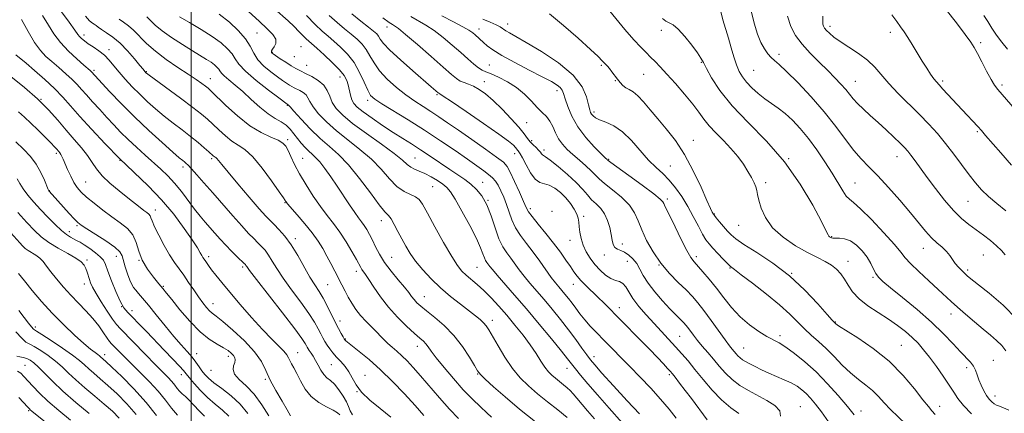
# Model space of a CAD drawing. Extents: x 2082300 to 2085200, y 297300 to 300200.
# Drawn here: x 2083430 to 2083834, y 298159 to 298320 of the extents above; entities that cross this region are included whole.
import ezdxf

# ---------------------------------------------------------------- set-up
doc = ezdxf.new("R2010")
doc.units = 0
doc.header["$MEASUREMENT"] = 0
for name, color, linetype, lineweight in [('CONTOUR INDEX', 41, 'Continuous', 13), ('CONTOUR INTERMEDIATE', 44, 'Continuous', 0), ('GRID LINE', 7, 'Continuous', 0), ('SPOT ELEVATION DTM', 2, 'Continuous', 13)]:
    doc.layers.add(name, color=color, linetype=linetype, lineweight=lineweight)

msp = doc.modelspace()

# ---------------------------------------------------------------- linework, layer by layer
at = {"layer": 'CONTOUR INDEX', "flags": 128}
for points, elevation in [([(2083676.771, 298155.252), (2083671.525, 298161.175), (2083666.659, 298166.619), (2083662.729, 298171.129), (2083659.753, 298174.67), (2083657.612, 298177.318), (2083654.43, 298181.405), (2083651.865, 298184.614), (2083647.819, 298189.563), (2083642.78, 298195.633), (2083637.496, 298201.889), (2083632.633, 298207.52), (2083625.456, 298215.711), (2083623.546, 298217.966), (2083622.491, 298219.288), (2083621.319, 298220.841), (2083620.779, 298221.675), (2083620.252, 298222.786), (2083619.675, 298224.388), (2083618.716, 298226.882), (2083616.973, 298230.717), (2083614.242, 298236.045), (2083611.087, 298241.836), (2083608.266, 298246.764), (2083606.309, 298249.867), (2083604.83, 298251.636), (2083603.214, 298252.927), (2083601.011, 298254.405), (2083598.431, 298255.973), (2083595.849, 298257.345), (2083593.575, 298258.326), (2083591.651, 298259.09), (2083590.058, 298259.902), (2083588.633, 298261.037), (2083586.66, 298262.806), (2083583.283, 298265.531), (2083578.019, 298269.356), (2083571.871, 298273.713), (2083566.219, 298277.857), (2083562.138, 298281.223), (2083559.5, 298283.976), (2083557.874, 298286.462), (2083556.817, 298288.947), (2083555.824, 298291.365), (2083554.377, 298293.572), (2083552.132, 298295.451), (2083549.451, 298297.008), (2083546.87, 298298.279), (2083544.777, 298299.327), (2083542.956, 298300.325), (2083541.042, 298301.476), (2083538.804, 298302.894), (2083536.549, 298304.359), (2083533.641, 298306.288), (2083533.15, 298306.654), (2083532.969, 298306.868), (2083532.886, 298307.121), (2083532.972, 298307.539), (2083533.367, 298308.228), (2083534.094, 298309.27), (2083534.712, 298310.639), (2083534.665, 298312.281), (2083533.502, 298314.197), (2083531.193, 298316.593), (2083527.814, 298319.73), (2083523.48, 298323.721)], 1050), ([(2083820.138, 298158.918), (2083816.816, 298162.317), (2083814.519, 298165.143), (2083812.797, 298167.749), (2083810.966, 298170.687), (2083808.525, 298174.327), (2083805.704, 298178.299), (2083802.916, 298182.05), (2083800.458, 298185.166), (2083798.166, 298187.785), (2083795.762, 298190.188), (2083793.002, 298192.607), (2083789.784, 298195.103), (2083786.042, 298197.69), (2083781.817, 298200.377), (2083777.59, 298203.148), (2083773.95, 298205.979), (2083771.318, 298208.828), (2083769.453, 298211.58), (2083767.949, 298214.099), (2083766.44, 298216.283), (2083764.735, 298218.158), (2083762.683, 298219.779), (2083760.131, 298221.252), (2083756.905, 298222.864), (2083752.83, 298224.949), (2083747.905, 298227.758), (2083742.832, 298231.201), (2083738.492, 298235.105), (2083735.551, 298239.247), (2083733.815, 298243.196), (2083732.877, 298246.472), (2083732.361, 298248.758), (2083732.006, 298250.383), (2083731.581, 298251.84), (2083730.887, 298253.55), (2083729.842, 298255.634), (2083728.394, 298258.144), (2083726.503, 298261.088), (2083724.175, 298264.311), (2083721.425, 298267.62), (2083718.332, 298270.846), (2083715.215, 298273.923), (2083712.456, 298276.812), (2083710.273, 298279.541), (2083708.23, 298282.409), (2083705.729, 298285.783), (2083702.379, 298289.86), (2083698.632, 298294.161), (2083695.151, 298298.033), (2083692.432, 298300.992), (2083690.316, 298303.214), (2083688.479, 298305.04), (2083686.604, 298306.832), (2083684.392, 298309.038), (2083681.554, 298312.127), (2083677.952, 298316.343), (2083670.525, 298325.324)], 1030), ([(2083609.637, 298157.017), (2083605.968, 298160.851), (2083601.91, 298165.405), (2083594.119, 298174.493), (2083591.094, 298177.92), (2083588.611, 298180.564), (2083586.425, 298182.692), (2083584.347, 298184.538), (2083582.407, 298186.186), (2083580.694, 298187.687), (2083579.234, 298189.109), (2083577.808, 298190.596), (2083576.136, 298192.309), (2083574.036, 298194.364), (2083571.711, 298196.686), (2083569.465, 298199.153), (2083567.534, 298201.658), (2083565.892, 298204.167), (2083564.448, 298206.658), (2083563.113, 298209.134), (2083561.799, 298211.678), (2083558.901, 298217.342), (2083557.29, 298220.43), (2083555.642, 298223.523), (2083553.963, 298226.542), (2083552.049, 298229.638), (2083549.641, 298233.019), (2083546.633, 298236.755), (2083543.537, 298240.365), (2083539.551, 298244.914), (2083538.923, 298245.678), (2083538.728, 298245.968), (2083538.541, 298246.282), (2083537.844, 298247.33), (2083536.093, 298249.872), (2083532.974, 298254.306), (2083529.076, 298259.556), (2083525.216, 298264.182), (2083522.013, 298267.14), (2083519.301, 298268.968), (2083516.718, 298270.603), (2083514.002, 298272.752), (2083511.293, 298275.214), (2083508.835, 298277.559), (2083506.694, 298279.534), (2083504.248, 298281.584), (2083500.696, 298284.329), (2083495.611, 298288.118), (2083482.767, 298297.553), (2083481.696, 298298.359), (2083481.413, 298298.599), (2083480.984, 298299.069), (2083480.241, 298300.001), (2083478.977, 298301.56), (2083476.767, 298304.233), (2083473.9, 298307.502), (2083470.792, 298310.663), (2083467.826, 298313.151), (2083465.229, 298314.976), (2083463.196, 298316.294), (2083461.838, 298317.245), (2083460.95, 298317.927), (2083460.244, 298318.426), (2083459.442, 298318.904), (2083458.304, 298319.817), (2083456.597, 298321.701)], 1060), ([(2083741.696, 298157.971), (2083741.425, 298160.105), (2083739.436, 298162.246), (2083736.181, 298164.349), (2083728.596, 298168.441), (2083725.072, 298170.558), (2083721.893, 298172.895), (2083719.117, 298175.536), (2083716.627, 298178.375), (2083714.263, 298181.254), (2083711.916, 298184.032), (2083709.675, 298186.632), (2083707.681, 298188.991), (2083706.042, 298191.054), (2083703.704, 298194.187), (2083702.879, 298195.247), (2083702.115, 298196.125), (2083701.252, 298197.006), (2083700.123, 298198.093), (2083698.541, 298199.649), (2083696.311, 298201.954), (2083693.375, 298205.152), (2083690.209, 298208.832), (2083687.425, 298212.45), (2083685.46, 298215.568), (2083684.047, 298218.189), (2083682.748, 298220.422), (2083681.219, 298222.347), (2083679.517, 298223.919), (2083677.796, 298225.06), (2083676.2, 298225.766), (2083674.835, 298226.316), (2083673.795, 298227.063), (2083673.127, 298228.299), (2083672.68, 298230.078), (2083672.256, 298232.394), (2083671.675, 298235.177), (2083670.822, 298238.11), (2083669.602, 298240.809), (2083667.974, 298243.001), (2083666.119, 298244.844), (2083664.274, 298246.608), (2083662.557, 298248.539), (2083660.613, 298250.814), (2083657.967, 298253.59), (2083654.376, 298256.884), (2083650.517, 298260.157), (2083647.297, 298262.729), (2083645.383, 298264.126), (2083644.492, 298264.692), (2083644.101, 298264.979), (2083643.754, 298265.435), (2083643.271, 298266.11), (2083642.538, 298266.953), (2083641.493, 298267.924), (2083640.27, 298269.024), (2083639.055, 298270.265), (2083637.924, 298271.706), (2083636.524, 298273.599), (2083634.391, 298276.241), (2083631.243, 298279.766), (2083627.522, 298283.654), (2083623.848, 298287.216), (2083620.713, 298289.913), (2083618.093, 298291.794), (2083615.834, 298293.053), (2083613.805, 298293.892), (2083611.979, 298294.534), (2083610.354, 298295.208), (2083608.804, 298296.186), (2083606.722, 298297.909), (2083603.374, 298300.864), (2083598.383, 298305.248), (2083592.786, 298310.112), (2083587.972, 298314.22), (2083584.977, 298316.656), (2083583.43, 298317.786), (2083582.606, 298318.294), (2083581.901, 298318.746), (2083581.197, 298319.238), (2083578.584, 298321.148)], 1040), ([(2083834.125, 298242.079), (2083830.486, 298245.007), (2083827.058, 298247.945), (2083824.226, 298250.669), (2083821.729, 298253.461), (2083819.146, 298256.73), (2083812.865, 298265.186), (2083809.468, 298269.607), (2083806.1, 298273.674), (2083802.604, 298277.554), (2083798.751, 298281.535), (2083790.075, 298290.141), (2083786.185, 298294.214), (2083780.391, 298300.919), (2083777.404, 298303.798), (2083773.72, 298306.539), (2083769.778, 298309.087), (2083766.231, 298311.344), (2083763.589, 298313.231), (2083761.783, 298314.753), (2083760.601, 298315.931), (2083759.847, 298316.821), (2083759.405, 298317.61), (2083759.174, 298318.517), (2083759.075, 298319.793), (2083759.107, 298321.822)], 1020), ([(2083540.777, 298158.088), (2083539.391, 298160.475), (2083537.254, 298164.082), (2083534.758, 298168.405), (2083532.455, 298172.751), (2083530.669, 298176.622), (2083528.804, 298180.297), (2083526.033, 298184.25), (2083521.86, 298188.74), (2083517.116, 298193.176), (2083512.963, 298196.752), (2083510.259, 298198.917), (2083508.652, 298200.135), (2083507.487, 298201.123), (2083506.216, 298202.483), (2083504.72, 298204.352), (2083502.984, 298206.752), (2083501.024, 298209.64), (2083498.957, 298212.732), (2083496.928, 298215.68), (2083495.029, 298218.277), (2083493.148, 298220.883), (2083491.121, 298223.998), (2083488.874, 298227.907), (2083486.702, 298232.024), (2083484.988, 298235.548), (2083483.997, 298237.881), (2083483.496, 298239.237), (2083483.135, 298240.035), (2083482.605, 298240.652), (2083481.79, 298241.305), (2083480.616, 298242.169), (2083479.002, 298243.404), (2083473.954, 298247.368), (2083470.39, 298250.191), (2083466.661, 298253.31), (2083463.43, 298256.386), (2083461.142, 298259.176), (2083459.378, 298261.841), (2083457.503, 298264.638), (2083455.024, 298267.776), (2083452.023, 298271.263), (2083448.722, 298275.055), (2083445.259, 298279.114), (2083441.418, 298283.409), (2083436.898, 298287.913), (2083431.573, 298292.547), (2083426.017, 298297.024)], 1070), ([(2083494.314, 298158.36), (2083491.929, 298161.191), (2083489.445, 298164.467), (2083486.5, 298168.128), (2083482.879, 298172.068), (2083478.96, 298176.004), (2083475.268, 298179.607), (2083472.235, 298182.601), (2083468.302, 298186.574), (2083467.275, 298187.632), (2083466.489, 298188.559), (2083465.53, 298189.909), (2083464.062, 298192.085), (2083462.073, 298194.891), (2083459.632, 298197.98), (2083456.821, 298201.079), (2083453.775, 298204.205), (2083450.638, 298207.447), (2083447.567, 298210.834), (2083444.76, 298214.138), (2083442.423, 298217.068), (2083440.674, 298219.405), (2083439.276, 298221.22), (2083437.905, 298222.656), (2083436.328, 298223.841), (2083433.166, 298225.773), (2083431.949, 298226.673), (2083430.856, 298227.694), (2083429.645, 298228.992), (2083423.553, 298235.716)], 1080), ([(2083450.454, 298156.283), (2083445.665, 298160.225), (2083441.241, 298164.055), (2083437.699, 298167.413), (2083434.998, 298170.225), (2083431.373, 298174.23), (2083430.055, 298175.501), (2083428.787, 298176.383)], 1090)]:
    msp.add_lwpolyline(points, dxfattribs=dict(at, elevation=elevation))
at = {"layer": 'CONTOUR INTERMEDIATE', "flags": 128}
for points, elevation in [([(2083595.406, 298158.278), (2083591.846, 298162.285), (2083587.483, 298167.021), (2083582.614, 298172.072), (2083577.635, 298176.918), (2083572.94, 298181.106), (2083568.905, 298184.45), (2083564.168, 298188.206), (2083563.392, 298188.843), (2083563.128, 298189.084), (2083562.979, 298189.256), (2083562.749, 298189.61), (2083562.29, 298190.381), (2083561.491, 298191.764), (2083560.376, 298193.791), (2083559.005, 298196.455), (2083555.775, 298203.103), (2083554.096, 298206.3), (2083552.452, 298209.015), (2083550.717, 298211.684), (2083548.72, 298214.919), (2083543.715, 298223.759), (2083540.993, 298228.155), (2083538.353, 298231.722), (2083535.96, 298234.448), (2083533.978, 298236.461), (2083532.414, 298238.016), (2083530.659, 298239.871), (2083527.948, 298242.911), (2083523.836, 298247.647), (2083519.169, 298253.09), (2083515.114, 298257.881), (2083512.553, 298260.978), (2083511.221, 298262.632), (2083510.57, 298263.417), (2083510.132, 298263.832), (2083509.771, 298264.081), (2083509.433, 298264.296), (2083509.033, 298264.616), (2083507.188, 298266.267), (2083505.322, 298267.905), (2083502.813, 298270.032), (2083499.763, 298272.5), (2083496.296, 298275.174), (2083492.61, 298277.982), (2083488.923, 298280.866), (2083485.412, 298283.782), (2083482.078, 298286.744), (2083478.878, 298289.779), (2083475.801, 298292.887), (2083472.943, 298295.957), (2083470.429, 298298.847), (2083468.317, 298301.444), (2083466.4, 298303.747), (2083464.403, 298305.784), (2083462.147, 298307.578), (2083459.834, 298309.141), (2083457.762, 298310.479), (2083456.163, 298311.608), (2083455, 298312.568), (2083454.171, 298313.406), (2083453.475, 298314.303), (2083452.313, 298315.972), (2083449.984, 298319.261), (2083446.012, 298324.654)], 1062), ([(2083683.861, 298158.893), (2083678.876, 298164.284), (2083673.296, 298170.35), (2083668.508, 298175.582), (2083665.513, 298178.908), (2083663.751, 298181.01), (2083662.274, 298183.007), (2083660.308, 298185.784), (2083657.785, 298189.305), (2083654.811, 298193.303), (2083651.511, 298197.516), (2083648.085, 298201.712), (2083644.754, 298205.667), (2083638.977, 298212.371), (2083636.594, 298215.24), (2083634.546, 298217.889), (2083631.061, 298222.609), (2083629.416, 298224.784), (2083627.797, 298227.286), (2083626.217, 298230.619), (2083624.668, 298235.059), (2083623.064, 298239.988), (2083621.297, 298244.561), (2083619.29, 298248.129), (2083617.071, 298250.822), (2083614.697, 298252.961), (2083612.183, 298254.859), (2083609.379, 298256.778), (2083606.093, 298258.969), (2083598.08, 298264.401), (2083594.036, 298267.088), (2083590.357, 298269.433), (2083586.779, 298271.66), (2083582.908, 298274.104), (2083578.533, 298276.967), (2083574.17, 298279.926), (2083570.519, 298282.525), (2083568.092, 298284.454), (2083566.671, 298285.987), (2083565.853, 298287.544), (2083565.284, 298289.433), (2083564.37, 298293.59), (2083563.789, 298295.48), (2083562.738, 298297.447), (2083560.827, 298299.837), (2083557.868, 298302.835), (2083554.482, 298305.974), (2083551.492, 298308.626), (2083548.219, 298311.468), (2083547.148, 298312.484), (2083544.214, 298315.508), (2083542.171, 298317.519), (2083539.714, 298319.795), (2083534.157, 298324.796)], 1048), ([(2083834.147, 298184.677), (2083832.49, 298186.822), (2083830.417, 298188.892), (2083827.878, 298191.079), (2083824.823, 298193.602), (2083821.29, 298196.574), (2083817.659, 298199.692), (2083814.399, 298202.549), (2083811.787, 298204.899), (2083806.406, 298209.849), (2083802.568, 298213.356), (2083798.487, 298217.133), (2083795.085, 298220.43), (2083792.925, 298222.804), (2083791.132, 298225.041), (2083788.473, 298228.236), (2083784.146, 298233.055), (2083779.068, 298238.444), (2083774.587, 298242.921), (2083771.7, 298245.446), (2083770.001, 298246.758), (2083768.733, 298248.04), (2083767.249, 298250.25), (2083762.943, 298257.483), (2083759.996, 298262.137), (2083756.685, 298267.012), (2083753.245, 298271.658), (2083749.875, 298275.707), (2083746.65, 298279.104), (2083743.611, 298281.877), (2083740.776, 298284.099), (2083738.061, 298286.028), (2083735.356, 298287.971), (2083732.611, 298290.151), (2083730.007, 298292.468), (2083727.784, 298294.742), (2083726.105, 298296.876), (2083724.828, 298299.11), (2083723.734, 298301.77), (2083722.641, 298305.078), (2083721.519, 298308.846), (2083720.374, 298312.782), (2083718.143, 298320.271), (2083717.207, 298323.616)], 1026), ([(2083838.671, 298197.718), (2083833.038, 298203.372), (2083827.338, 298208.284), (2083819.844, 298214.234), (2083818.329, 298215.483), (2083817.301, 298216.409), (2083816.098, 298217.556), (2083814.745, 298218.955), (2083813.437, 298220.512), (2083812.297, 298222.143), (2083811.162, 298223.801), (2083809.798, 298225.449), (2083808.033, 298227.09), (2083805.944, 298228.881), (2083803.671, 298231.02), (2083801.276, 298233.696), (2083795.043, 298241.283), (2083790.715, 298246.341), (2083786.019, 298251.626), (2083781.611, 298256.373), (2083777.967, 298260.078), (2083774.832, 298263.286), (2083771.766, 298266.805), (2083768.374, 298271.266), (2083764.423, 298276.596), (2083759.722, 298282.545), (2083754.267, 298288.775), (2083748.789, 298294.578), (2083744.206, 298299.158), (2083741.175, 298301.987), (2083739.307, 298303.605), (2083737.951, 298304.822), (2083736.576, 298306.332), (2083735.133, 298308.363), (2083733.694, 298311.026), (2083732.307, 298314.454), (2083730.939, 298318.849), (2083729.532, 298324.432)], 1024), ([(2083838.068, 298283.53), (2083830.877, 298291.776), (2083829.55, 298293.51), (2083828.115, 298295.835), (2083826.272, 298299.236), (2083824.276, 298303.095), (2083822.523, 298306.524), (2083821.217, 298308.962), (2083819.794, 298311.179), (2083817.501, 298314.278), (2083813.877, 298318.97), (2083809.643, 298324.407)], 1016), ([(2083566.235, 298158.42), (2083565.158, 298160.188), (2083564.514, 298161.837), (2083563.728, 298163.758), (2083562.371, 298166.189), (2083560.614, 298168.771), (2083558.778, 298170.995), (2083557.121, 298172.517), (2083555.66, 298173.67), (2083554.35, 298174.952), (2083553.153, 298176.722), (2083552.045, 298178.778), (2083551.007, 298180.78), (2083550.031, 298182.449), (2083549.163, 298183.765), (2083548.458, 298184.772), (2083547.95, 298185.53), (2083547.573, 298186.159), (2083547.24, 298186.797), (2083546.743, 298187.714), (2083545.409, 298189.714), (2083542.445, 298193.737), (2083537.463, 298200.225), (2083526.785, 298213.955), (2083523.955, 298217.643), (2083522.79, 298219.218), (2083522.46, 298219.704), (2083522.227, 298219.999), (2083521.721, 298220.513), (2083518.874, 298223.249), (2083516.595, 298225.484), (2083514.165, 298227.961), (2083511.862, 298230.446), (2083509.711, 298232.87), (2083505.7, 298237.463), (2083503.654, 298239.883), (2083501.389, 298242.739), (2083496.021, 298249.899), (2083493.189, 298253.411), (2083490.416, 298256.405), (2083487.578, 298259.097), (2083481.059, 298264.887), (2083477.492, 298268.118), (2083474.091, 298271.313), (2083471.062, 298274.319), (2083468.259, 298277.245), (2083465.447, 298280.268), (2083462.479, 298283.481), (2083459.569, 298286.658), (2083457.02, 298289.491), (2083455.008, 298291.782), (2083453.209, 298293.778), (2083451.172, 298295.835), (2083448.585, 298298.205), (2083445.693, 298300.728), (2083442.88, 298303.136), (2083440.419, 298305.311), (2083438.135, 298307.726), (2083435.743, 298311.001), (2083433.07, 298315.477), (2083430.383, 298320.392)], 1066), ([(2083581.845, 298157.482), (2083577.498, 298161.068), (2083573.336, 298164.484), (2083569.919, 298167.724), (2083567.621, 298170.772), (2083566.07, 298173.585), (2083564.71, 298176.112), (2083563.109, 298178.324), (2083561.345, 298180.294), (2083559.626, 298182.114), (2083558.118, 298183.86), (2083556.835, 298185.521), (2083555.752, 298187.065), (2083554.832, 298188.495), (2083553.989, 298189.956), (2083553.122, 298191.626), (2083552.093, 298193.696), (2083550.592, 298196.408), (2083548.27, 298200.018), (2083544.957, 298204.62), (2083541.206, 298209.663), (2083537.752, 298214.437), (2083535.151, 298218.376), (2083533.252, 298221.489), (2083531.727, 298223.93), (2083530.29, 298225.861), (2083528.841, 298227.481), (2083527.32, 298228.997), (2083525.632, 298230.647), (2083523.527, 298232.794), (2083520.719, 298235.829), (2083517.055, 298239.968), (2083508.836, 298249.43), (2083505.248, 298253.519), (2083502.319, 298256.808), (2083500.134, 298259.209), (2083498.72, 298260.704), (2083497.847, 298261.55), (2083497.224, 298262.075), (2083496.505, 298262.647), (2083495.117, 298263.804), (2083492.436, 298266.126), (2083488.072, 298269.996), (2083482.579, 298274.999), (2083476.748, 298280.523), (2083471.298, 298285.971), (2083466.666, 298290.804), (2083458.988, 298299.074), (2083458.576, 298299.447), (2083455.91, 298301.758), (2083453.052, 298304.27), (2083449.625, 298307.487), (2083446.332, 298311.011), (2083443.68, 298314.537), (2083441.399, 298318.138), (2083439.025, 298321.983)], 1064), ([(2083623.148, 298157.553), (2083621.218, 298159.315), (2083618.614, 298161.734), (2083615.373, 298164.884), (2083611.629, 298168.78), (2083607.586, 298173.315), (2083603.712, 298177.903), (2083600.546, 298181.834), (2083598.459, 298184.584), (2083597.171, 298186.365), (2083596.238, 298187.571), (2083595.231, 298188.602), (2083593.791, 298189.877), (2083591.571, 298191.822), (2083588.38, 298194.735), (2083584.63, 298198.42), (2083580.885, 298202.556), (2083577.62, 298206.8), (2083574.956, 298210.725), (2083572.923, 298213.881), (2083571.518, 298215.959), (2083570.015, 298218.005), (2083569.552, 298218.76), (2083567.783, 298222.037), (2083565.932, 298225.337), (2083563.565, 298229.34), (2083560.987, 298233.345), (2083558.433, 298236.853), (2083555.841, 298240.168), (2083553.081, 298243.791), (2083550.094, 298248.064), (2083547.125, 298252.672), (2083544.493, 298257.137), (2083542.442, 298261.053), (2083540.911, 298264.288), (2083539.763, 298266.784), (2083538.803, 298268.542), (2083537.602, 298269.819), (2083535.673, 298270.934), (2083532.652, 298272.222), (2083528.676, 298274.077), (2083524.003, 298276.91), (2083518.97, 298280.888), (2083514.222, 298285.215), (2083508.224, 298291.049), (2083506.938, 298292.219), (2083505.868, 298293.064), (2083504.344, 298294.186), (2083502.063, 298295.789), (2083498.807, 298297.975), (2083494.521, 298300.786), (2083489.779, 298304.009), (2083485.314, 298307.368), (2083481.694, 298310.606), (2083476.392, 298315.978), (2083474.213, 298317.835), (2083472.238, 298319.278), (2083470.482, 298320.545)], 1058), ([(2083641.29, 298155.646), (2083634.692, 298160.869), (2083628.806, 298165.79), (2083624.023, 298169.999), (2083620.617, 298173.122), (2083618.671, 298175.022), (2083617.5, 298176.507), (2083616.227, 298178.622), (2083614.151, 298182.107), (2083611.265, 298186.497), (2083607.738, 298191.021), (2083603.796, 298195.033), (2083599.899, 298198.375), (2083596.565, 298201.012), (2083594.174, 298202.956), (2083592.558, 298204.419), (2083591.41, 298205.659), (2083590.415, 298206.941), (2083589.217, 298208.549), (2083587.45, 298210.772), (2083584.904, 298213.784), (2083581.991, 298217.296), (2083579.275, 298220.905), (2083577.189, 298224.27), (2083575.631, 298227.311), (2083574.363, 298230.011), (2083573.187, 298232.358), (2083572.06, 298234.37), (2083570.977, 298236.071), (2083569.901, 298237.553), (2083568.666, 298239.178), (2083567.073, 298241.375), (2083564.988, 298244.441), (2083559.915, 298252.074), (2083557.303, 298255.902), (2083554.861, 298259.319), (2083552.74, 298262.04), (2083551.031, 298263.903), (2083549.584, 298265.227), (2083548.19, 298266.455), (2083546.688, 298267.939), (2083545.122, 298269.684), (2083543.587, 298271.606), (2083542.133, 298273.605), (2083540.639, 298275.518), (2083538.939, 298277.162), (2083536.888, 298278.471), (2083534.425, 298279.823), (2083531.507, 298281.711), (2083528.15, 298284.456), (2083524.589, 298287.689), (2083521.112, 298290.87), (2083517.99, 298293.556), (2083515.407, 298295.687), (2083513.527, 298297.303), (2083512.424, 298298.465), (2083511.809, 298299.338), (2083511.302, 298300.11), (2083510.58, 298300.938), (2083509.539, 298301.863), (2083508.131, 298302.894), (2083506.282, 298304.07), (2083500.531, 298307.547), (2083496.384, 298310.135), (2083491.977, 298313.019), (2083488.074, 298315.796), (2083485.247, 298318.138), (2083483.302, 298320.012), (2083481.854, 298321.462)], 1056), ([(2083654.238, 298157.373), (2083650.392, 298160.551), (2083646.181, 298163.869), (2083642.046, 298167.153), (2083638.325, 298170.317), (2083634.954, 298173.641), (2083631.767, 298177.497), (2083628.671, 298182.058), (2083625.866, 298186.715), (2083622.105, 298193.324), (2083621.019, 298195.001), (2083619.964, 298196.229), (2083618.574, 298197.484), (2083616.627, 298199.03), (2083610.426, 298203.772), (2083606.398, 298206.989), (2083602.266, 298210.543), (2083598.393, 298214.248), (2083594.954, 298217.926), (2083592.079, 298221.402), (2083589.832, 298224.563), (2083588.028, 298227.54), (2083586.42, 298230.526), (2083584.824, 298233.612), (2083583.305, 298236.477), (2083581.991, 298238.699), (2083580.885, 298240.122), (2083579.486, 298241.66), (2083577.169, 298244.493), (2083573.533, 298249.369), (2083569.079, 298255.307), (2083564.537, 298260.891), (2083560.456, 298265.09), (2083556.676, 298268.407), (2083552.859, 298271.729), (2083548.827, 298275.656), (2083545.045, 298279.633), (2083542.139, 298282.819), (2083540.544, 298284.604), (2083539.769, 298285.489), (2083539.499, 298285.636), (2083539.319, 298285.764), (2083535.982, 298288.265), (2083531.713, 298291.499), (2083526.663, 298295.471), (2083522.269, 298299.247), (2083519.577, 298302.126), (2083518.051, 298304.326), (2083516.759, 298306.297), (2083514.908, 298308.42), (2083512.24, 298310.79), (2083508.632, 298313.431), (2083504.119, 298316.305), (2083499.365, 298319.123), (2083495.189, 298321.536)], 1054), ([(2083665.415, 298156.834), (2083662.571, 298160.13), (2083658.194, 298165.345), (2083656.713, 298167.076), (2083655.476, 298168.4), (2083654.203, 298169.583), (2083652.688, 298170.835), (2083649.4, 298173.436), (2083647.924, 298174.701), (2083646.522, 298176.142), (2083645.068, 298178.017), (2083643.431, 298180.524), (2083641.474, 298183.617), (2083639.059, 298187.192), (2083636.112, 298191.123), (2083632.816, 298195.211), (2083629.42, 298199.238), (2083626.134, 298203.011), (2083623.013, 298206.424), (2083620.071, 298209.398), (2083617.336, 298211.882), (2083612.794, 298215.693), (2083611.059, 298217.346), (2083609.252, 298219.627), (2083606.853, 298223.383), (2083603.56, 298229.057), (2083599.966, 298235.484), (2083596.887, 298241.1), (2083594.884, 298244.722), (2083593.507, 298246.711), (2083592.054, 298247.813), (2083589.978, 298248.726), (2083587.356, 298249.967), (2083584.419, 298252.005), (2083581.321, 298255.146), (2083577.9, 298259.049), (2083573.91, 298263.211), (2083569.237, 298267.223), (2083564.274, 298271.06), (2083559.539, 298274.793), (2083555.482, 298278.439), (2083552.272, 298281.804), (2083550.006, 298284.641), (2083548.681, 298286.775), (2083547.883, 298288.332), (2083547.1, 298289.507), (2083545.951, 298290.47), (2083544.577, 298291.268), (2083542.183, 298292.455), (2083541.251, 298292.967), (2083540.27, 298293.556), (2083539.062, 298294.329), (2083537.471, 298295.407), (2083535.351, 298296.915), (2083532.669, 298298.925), (2083529.84, 298301.316), (2083527.393, 298303.914), (2083525.658, 298306.593), (2083524.158, 298309.414), (2083522.216, 298312.485), (2083519.324, 298315.852), (2083515.645, 298319.318), (2083511.51, 298322.624)], 1052), ([(2083698.908, 298157.095), (2083696.014, 298160.774), (2083692.558, 298164.891), (2083688.508, 298169.357), (2083684.16, 298173.921), (2083679.889, 298178.292), (2083669.297, 298189.03), (2083666.367, 298192.03), (2083663.726, 298194.822), (2083661.419, 298197.425), (2083659.464, 298199.853), (2083657.772, 298202.111), (2083656.231, 298204.201), (2083654.75, 298206.123), (2083653.334, 298207.873), (2083652.012, 298209.445), (2083650.77, 298210.897), (2083649.421, 298212.546), (2083647.733, 298214.769), (2083642.988, 298221.396), (2083640.255, 298225.102), (2083637.544, 298228.604), (2083635.061, 298231.915), (2083633.011, 298235.136), (2083631.521, 298238.344), (2083630.402, 298241.52), (2083629.388, 298244.623), (2083628.271, 298247.591), (2083627.078, 298250.278), (2083625.898, 298252.522), (2083624.77, 298254.231), (2083623.545, 298255.609), (2083622.026, 298256.934), (2083620.001, 298258.475), (2083617.202, 298260.475), (2083613.345, 298263.166), (2083608.261, 298266.685), (2083602.235, 298270.774), (2083595.665, 298275.076), (2083589.007, 298279.241), (2083578.208, 298285.795), (2083575.286, 298287.708), (2083573.619, 298289.313), (2083572.397, 298291.459), (2083570.937, 298294.737), (2083569.081, 298298.723), (2083566.803, 298302.737), (2083564.129, 298306.225), (2083561.291, 298309.13), (2083558.576, 298311.518), (2083556.153, 298313.533), (2083553.723, 298315.632), (2083550.872, 298318.345), (2083547.346, 298322.004)], 1046), ([(2083711.61, 298156.495), (2083705.185, 298165.114), (2083702.649, 298168.475), (2083700.344, 298171.503), (2083698.544, 298173.846), (2083697.392, 298175.309), (2083696.523, 298176.33), (2083695.446, 298177.503), (2083693.739, 298179.33), (2083691.269, 298181.936), (2083687.974, 298185.352), (2083683.901, 298189.509), (2083669.344, 298204.243), (2083666.8, 298206.734), (2083661.848, 298211.417), (2083659.807, 298213.471), (2083658.265, 298215.269), (2083656.966, 298217.062), (2083655.555, 298219.17), (2083653.735, 298221.849), (2083651.434, 298225.08), (2083648.639, 298228.776), (2083645.433, 298232.774), (2083642.296, 298236.587), (2083639.806, 298239.653), (2083638.332, 298241.671), (2083637.403, 298243.396), (2083636.336, 298245.843), (2083634.651, 298249.666), (2083632.663, 298254.058), (2083630.886, 298257.846), (2083629.588, 298260.236), (2083628.047, 298261.935), (2083625.293, 298264.027), (2083620.712, 298267.283), (2083615.106, 298271.221), (2083609.636, 298275.044), (2083605.192, 298278.135), (2083601.587, 298280.597), (2083598.368, 298282.71), (2083595.14, 298284.746), (2083591.753, 298286.934), (2083588.114, 298289.493), (2083584.224, 298292.561), (2083580.457, 298295.945), (2083577.279, 298299.372), (2083575.002, 298302.602), (2083573.334, 298305.542), (2083571.828, 298308.131), (2083570.107, 298310.355), (2083568.065, 298312.378), (2083565.66, 298314.409), (2083562.88, 298316.635), (2083559.812, 298319.15), (2083556.569, 298322.026)], 1044), ([(2083724.695, 298159.048), (2083721.428, 298161.411), (2083717.574, 298164.576), (2083713.677, 298168.593), (2083709.984, 298172.979), (2083706.666, 298177.115), (2083703.822, 298180.547), (2083701.26, 298183.48), (2083698.714, 298186.281), (2083689.894, 298195.846), (2083686.687, 298199.395), (2083683.682, 298202.892), (2083681.213, 298206.097), (2083679.493, 298208.798), (2083678.257, 298210.89), (2083677.119, 298212.302), (2083675.757, 298213.054), (2083674.111, 298213.56), (2083672.183, 298214.327), (2083670.007, 298215.748), (2083667.733, 298217.735), (2083665.545, 298220.086), (2083663.601, 298222.62), (2083661.981, 298225.267), (2083660.744, 298227.98), (2083659.92, 298230.693), (2083659.432, 298233.258), (2083659.178, 298235.506), (2083659.031, 298237.344), (2083658.787, 298238.987), (2083658.218, 298240.722), (2083657.15, 298242.765), (2083655.61, 298245.027), (2083653.677, 298247.345), (2083651.45, 298249.54), (2083649.112, 298251.377), (2083646.867, 298252.605), (2083643.005, 298253.666), (2083641.155, 298254.972), (2083639.228, 298257.593), (2083637.405, 298260.832), (2083635.93, 298263.686), (2083634.976, 298265.401), (2083634.431, 298266.204), (2083634.113, 298266.569), (2083633.852, 298266.901), (2083633.529, 298267.338), (2083633.036, 298267.948), (2083632.146, 298268.872), (2083630.14, 298270.546), (2083626.179, 298273.477), (2083619.89, 298277.872), (2083612.764, 298282.738), (2083606.761, 298286.784), (2083603.344, 298289.05), (2083601.986, 298289.915), (2083601.521, 298290.186), (2083601.284, 298290.384), (2083598.423, 298292.877), (2083590.933, 298299.343), (2083585.851, 298303.821), (2083581.51, 298307.844), (2083578.874, 298310.634), (2083577.562, 298312.382), (2083576.853, 298313.524), (2083576.086, 298314.484), (2083574.838, 298315.626), (2083572.744, 298317.301), (2083569.606, 298319.736), (2083565.9, 298322.668)], 1042), ([(2083761.465, 298155.587), (2083758.579, 298159.684), (2083756.138, 298162.888), (2083754.097, 298165.294), (2083752.273, 298167.175), (2083750.482, 298168.772), (2083748.517, 298170.201), (2083746.169, 298171.547), (2083743.308, 298172.879), (2083736.932, 298175.585), (2083733.95, 298176.96), (2083731.315, 298178.265), (2083729.123, 298179.399), (2083727.432, 298180.299), (2083726.146, 298181.056), (2083725.132, 298181.795), (2083724.271, 298182.615), (2083723.498, 298183.496), (2083721.974, 298185.339), (2083720.845, 298186.761), (2083719.05, 298189.164), (2083713.324, 298197.114), (2083710.353, 298201.161), (2083707.877, 298204.341), (2083705.584, 298206.975), (2083702.995, 298209.619), (2083699.774, 298212.735), (2083696.182, 298216.397), (2083692.628, 298220.582), (2083689.465, 298225.202), (2083686.831, 298229.902), (2083684.812, 298234.26), (2083683.361, 298237.977), (2083681.914, 298241.247), (2083679.776, 298244.382), (2083676.521, 298247.593), (2083672.794, 298250.663), (2083669.51, 298253.268), (2083667.312, 298255.21), (2083664.127, 298258.435), (2083661.894, 298260.459), (2083659.261, 298262.741), (2083656.619, 298265.049), (2083654.29, 298267.216), (2083652.33, 298269.338), (2083650.727, 298271.58), (2083649.438, 298274.033), (2083648.299, 298276.511), (2083647.114, 298278.756), (2083645.71, 298280.617), (2083644.013, 298282.371), (2083641.971, 298284.399), (2083639.536, 298286.957), (2083636.682, 298289.802), (2083633.386, 298292.561), (2083629.716, 298294.919), (2083626.096, 298296.784), (2083623.04, 298298.118), (2083620.893, 298298.958), (2083619.313, 298299.641), (2083617.79, 298300.581), (2083615.891, 298302.11), (2083613.496, 298304.235), (2083610.564, 298306.884), (2083607.112, 298309.933), (2083603.392, 298313.045), (2083599.711, 298315.834), (2083596.305, 298318.031), (2083590.06, 298321.605)], 1038), ([(2083771.973, 298158.441), (2083769.187, 298161.934), (2083765.463, 298166.343), (2083761.044, 298171.235), (2083756.328, 298176.033), (2083751.693, 298180.238), (2083747.453, 298183.67), (2083743.902, 298186.227), (2083741.18, 298187.918), (2083736.178, 298190.621), (2083732.823, 298192.654), (2083729.009, 298195.339), (2083725.175, 298198.619), (2083721.667, 298202.394), (2083718.458, 298206.409), (2083715.43, 298210.368), (2083712.521, 298213.995), (2083709.899, 298217.088), (2083706.286, 298221.142), (2083704.987, 298222.907), (2083703.356, 298225.747), (2083701.052, 298230.257), (2083698.492, 298235.467), (2083694.168, 298244.359), (2083693.832, 298245.093), (2083693.501, 298245.709), (2083692.417, 298246.804), (2083689.73, 298248.963), (2083685.002, 298252.484), (2083679.46, 298256.518), (2083672.086, 298261.865), (2083671.054, 298262.639), (2083670.809, 298262.849), (2083670.574, 298263.068), (2083669.841, 298263.774), (2083668.163, 298265.418), (2083665.304, 298268.301), (2083661.843, 298272.121), (2083658.571, 298276.423), (2083656.111, 298280.762), (2083654.443, 298284.729), (2083653.383, 298287.923), (2083652.725, 298290.078), (2083652.171, 298291.469), (2083651.4, 298292.502), (2083650.07, 298293.566), (2083647.756, 298294.956), (2083644.009, 298296.948), (2083638.666, 298299.682), (2083632.71, 298302.758), (2083627.407, 298305.641), (2083623.72, 298307.916), (2083621.387, 298309.642), (2083619.843, 298310.999), (2083616.524, 298314.062), (2083615.477, 298314.96), (2083613.953, 298316.021), (2083611.45, 298317.447), (2083607.633, 298319.405), (2083602.825, 298321.905)], 1036), ([(2083793.161, 298154.629), (2083786.839, 298160.645), (2083784.295, 298163.386), (2083781.97, 298166.004), (2083779.547, 298168.435), (2083776.782, 298170.678), (2083773.709, 298172.978), (2083770.435, 298175.645), (2083767.066, 298178.866), (2083763.695, 298182.349), (2083760.416, 298185.679), (2083757.302, 298188.556), (2083754.351, 298191.136), (2083751.542, 298193.685), (2083745.563, 298199.659), (2083741.38, 298203.477), (2083735.971, 298207.93), (2083730.297, 298212.345), (2083725.62, 298215.877), (2083722.825, 298217.965), (2083721.283, 298219.192), (2083719.982, 298220.423), (2083718.157, 298222.298), (2083716.016, 298224.558), (2083714.012, 298226.716), (2083712.463, 298228.463), (2083711.165, 298230.194), (2083709.779, 298232.483), (2083708.042, 298235.733), (2083705.974, 298239.666), (2083703.671, 298243.837), (2083701.219, 298247.847), (2083698.672, 298251.502), (2083696.075, 298254.654), (2083693.446, 298257.278), (2083690.679, 298259.823), (2083687.642, 298262.857), (2083680.617, 298270.841), (2083676.912, 298274.417), (2083673.319, 298276.85), (2083670.104, 298278.352), (2083667.551, 298279.334), (2083665.853, 298280.148), (2083664.842, 298280.884), (2083664.256, 298281.573), (2083663.857, 298282.31), (2083663.491, 298283.471), (2083663.028, 298285.498), (2083662.219, 298288.7), (2083660.362, 298292.862), (2083656.638, 298297.632), (2083650.648, 298302.622), (2083643.673, 298307.286), (2083637.413, 298311.038), (2083633.166, 298313.47), (2083630.634, 298314.887), (2083629.115, 298315.771), (2083626.742, 298317.334), (2083625.073, 298318.238), (2083622.672, 298319.318), (2083619.654, 298320.583)], 1034), ([(2083805.127, 298158.582), (2083803.87, 298160.144), (2083802.405, 298161.86), (2083800.182, 298164.632), (2083796.758, 298169.07), (2083792.125, 298174.611), (2083786.387, 298180.399), (2083779.823, 298185.671), (2083773.434, 298190.033), (2083765.56, 298194.966), (2083764.412, 298195.731), (2083764.115, 298195.975), (2083763.862, 298196.234), (2083762.99, 298197.207), (2083760.871, 298199.637), (2083757.051, 298203.98), (2083751.769, 298209.548), (2083745.44, 298215.367), (2083738.568, 298220.601), (2083732.021, 298224.96), (2083726.755, 298228.294), (2083723.424, 298230.566), (2083721.466, 298232.207), (2083720.011, 298233.765), (2083718.395, 298235.628), (2083716.75, 298237.557), (2083715.414, 298239.157), (2083714.627, 298240.141), (2083714.243, 298240.672), (2083714.022, 298241.023), (2083713.711, 298241.559), (2083712.995, 298243.022), (2083711.546, 298246.244), (2083709.143, 298251.702), (2083705.986, 298258.446), (2083702.384, 298265.171), (2083698.623, 298270.847), (2083694.905, 298275.561), (2083691.412, 298279.674), (2083688.295, 298283.445), (2083685.575, 298286.711), (2083683.242, 298289.203), (2083681.278, 298290.768), (2083679.634, 298291.717), (2083678.253, 298292.474), (2083677.072, 298293.391), (2083675.991, 298294.534), (2083674.903, 298295.9), (2083672.582, 298298.987), (2083671.562, 298300.303), (2083670.762, 298301.244), (2083669.467, 298302.624), (2083668.636, 298303.538), (2083666.997, 298305.195), (2083663.84, 298308.157), (2083658.782, 298312.701), (2083652.747, 298317.945), (2083646.989, 298322.721)], 1032), ([(2083835.451, 298160.458), (2083833.177, 298161.355), (2083831.535, 298161.977), (2083830.374, 298162.467), (2083829.411, 298163.01), (2083828.413, 298163.775), (2083827.348, 298164.87), (2083826.232, 298166.384), (2083825.094, 298168.352), (2083824.019, 298170.587), (2083823.103, 298172.843), (2083822.391, 298174.918), (2083821.719, 298176.786), (2083820.871, 298178.462), (2083819.647, 298180.026), (2083815.586, 298184.221), (2083812.526, 298187.55), (2083808.599, 298191.708), (2083803.657, 298196.502), (2083797.758, 298201.658), (2083791.783, 298206.571), (2083786.821, 298210.55), (2083783.662, 298213.142), (2083781.909, 298214.829), (2083780.866, 298216.327), (2083779.92, 298218.212), (2083778.792, 298220.491), (2083777.287, 298223.028), (2083775.278, 298225.647), (2083772.915, 298228.015), (2083770.42, 298229.757), (2083768.011, 298230.624), (2083765.889, 298230.858), (2083764.256, 298230.829), (2083763.239, 298230.837), (2083762.68, 298230.922), (2083762.351, 298231.053), (2083762.064, 298231.211), (2083761.797, 298231.405), (2083761.571, 298231.651), (2083761.302, 298232.143), (2083760.489, 298233.774), (2083758.527, 298237.615), (2083754.948, 298244.326), (2083749.836, 298252.93), (2083743.41, 298262.042), (2083736.018, 298270.517), (2083728.517, 298278.183), (2083721.893, 298285.106), (2083716.916, 298291.291), (2083713.501, 298296.481), (2083711.347, 298300.354), (2083710.09, 298302.808), (2083709.095, 298304.616), (2083707.663, 298306.77), (2083705.316, 298309.938), (2083702.469, 298313.491), (2083699.755, 298316.472), (2083697.662, 298318.198), (2083696.075, 298319.06), (2083694.732, 298319.72), (2083693.368, 298320.757)], 1028), ([(2083833.959, 298223.952), (2083832.416, 298225.776), (2083830.378, 298227.761), (2083827.855, 298229.878), (2083825.007, 298232.059), (2083819.069, 298236.376), (2083816.008, 298238.865), (2083812.683, 298242.121), (2083809.015, 298246.388), (2083805.291, 298251.156), (2083801.891, 298255.728), (2083796.94, 298262.527), (2083795.271, 298264.781), (2083793.954, 298266.442), (2083792.608, 298267.932), (2083790.797, 298269.743), (2083788.218, 298272.224), (2083785.092, 298275.166), (2083781.774, 298278.22), (2083778.586, 298281.088), (2083775.727, 298283.684), (2083773.364, 298285.971), (2083771.574, 298287.956), (2083768.506, 298291.735), (2083766.542, 298293.929), (2083764.087, 298296.482), (2083761.094, 298299.468), (2083757.598, 298302.906), (2083753.956, 298306.593), (2083750.608, 298310.274), (2083747.914, 298313.805), (2083745.931, 298317.482), (2083744.635, 298321.71)], 1022), ([(2083836.553, 298260.794), (2083832.151, 298265.75), (2083825.894, 298272.959), (2083824.2, 298274.889), (2083822.72, 298276.515), (2083816.269, 298283.382), (2083808.398, 298291.904), (2083806.821, 298293.584), (2083805.706, 298294.821), (2083804.652, 298296.149), (2083803.336, 298298.003), (2083801.728, 298300.428), (2083799.874, 298303.372), (2083797.845, 298306.718), (2083795.814, 298310.095), (2083793.977, 298313.071), (2083792.453, 298315.371), (2083791.032, 298317.364), (2083789.428, 298319.578), (2083787.439, 298322.378)], 1018), ([(2083834.889, 298308.23), (2083832.532, 298311.129), (2083830.333, 298314.016), (2083828.468, 298316.903), (2083826.809, 298319.632), (2083825.151, 298322.007)], 1014), ([(2083560.955, 298158.422), (2083560.032, 298159.302), (2083558.287, 298160.395), (2083555.558, 298161.77), (2083552.318, 298163.577), (2083549.195, 298165.986), (2083546.687, 298169.05), (2083544.769, 298172.357), (2083543.287, 298175.374), (2083542.106, 298177.694), (2083541.182, 298179.405), (2083540.494, 298180.714), (2083539.961, 298181.841), (2083539.269, 298183.031), (2083538.044, 298184.543), (2083535.98, 298186.624), (2083533.041, 298189.501), (2083529.257, 298193.392), (2083524.757, 298198.346), (2083520.072, 298203.724), (2083515.832, 298208.719), (2083512.529, 298212.693), (2083510.107, 298215.692), (2083508.369, 298217.937), (2083507.135, 298219.623), (2083506.277, 298220.862), (2083505.681, 298221.746), (2083504.834, 298222.97), (2083504.377, 298223.717), (2083503.715, 298224.877), (2083502.517, 298226.857), (2083500.407, 298230.104), (2083497.117, 298234.868), (2083492.825, 298240.611), (2083487.818, 298246.599), (2083482.356, 298252.275), (2083470.635, 298263.469), (2083464.671, 298269.493), (2083459.077, 298275.439), (2083454.29, 298280.736), (2083450.551, 298285.001), (2083447.342, 298288.6), (2083443.953, 298292.089), (2083439.919, 298295.837), (2083435.761, 298299.475), (2083432.241, 298302.451), (2083428.002, 298305.976)], 1068), ([(2083531.866, 298158.095), (2083529.005, 298162.598), (2083525.821, 298166.907), (2083522.556, 298170.349), (2083519.693, 298173.007), (2083517.779, 298175.153), (2083517.164, 298177.013), (2083517.413, 298178.615), (2083517.894, 298179.937), (2083518.086, 298180.987), (2083517.9, 298181.876), (2083517.357, 298182.743), (2083516.455, 298183.703), (2083515.103, 298184.783), (2083513.189, 298185.989), (2083510.624, 298187.402), (2083507.432, 298189.408), (2083503.661, 298192.471), (2083499.458, 298196.796), (2083495.367, 298201.555), (2083492.03, 298205.663), (2083489.858, 298208.364), (2083488.342, 298210.228), (2083486.737, 298212.154), (2083484.524, 298214.839), (2083482.063, 298218.173), (2083479.939, 298221.841), (2083478.534, 298225.547), (2083477.432, 298229.064), (2083476.017, 298232.184), (2083473.811, 298234.789), (2083470.885, 298237.134), (2083467.451, 298239.564), (2083463.752, 298242.308), (2083460.168, 298245.131), (2083457.115, 298247.681), (2083454.881, 298249.734), (2083453.255, 298251.587), (2083451.9, 298253.666), (2083450.557, 298256.246), (2083449.286, 298258.994), (2083447.461, 298263.177), (2083446.927, 298264.345), (2083446.501, 298265.145), (2083446.086, 298265.768), (2083445.66, 298266.301), (2083444.725, 298267.389), (2083443.886, 298268.313), (2083442.381, 298269.89), (2083440.015, 298272.293), (2083437.136, 298275.152), (2083434.224, 298277.963), (2083431.629, 298280.363), (2083429.168, 298282.552)], 1072), ([(2083523.195, 298159.033), (2083520.058, 298162.829), (2083516.35, 298166.26), (2083512.554, 298169.215), (2083509.298, 298171.633), (2083507.036, 298173.507), (2083505.535, 298175.049), (2083504.39, 298176.528), (2083503.242, 298178.164), (2083501.929, 298180.007), (2083500.334, 298182.057), (2083498.346, 298184.361), (2083495.88, 298187.127), (2083492.855, 298190.606), (2083489.295, 298194.883), (2083485.636, 298199.382), (2083482.418, 298203.364), (2083480.05, 298206.264), (2083478.414, 298208.232), (2083477.263, 298209.596), (2083476.369, 298210.696), (2083475.579, 298211.926), (2083474.762, 298213.691), (2083473.836, 298216.229), (2083472.917, 298219.105), (2083471.612, 298223.652), (2083470.668, 298225.284), (2083468.611, 298227.173), (2083465.037, 298229.684), (2083460.82, 298232.393), (2083457.156, 298234.677), (2083454.892, 298236.134), (2083453.486, 298237.242), (2083452.05, 298238.7), (2083449.941, 298240.981), (2083445.284, 298246.099), (2083441.706, 298250.088), (2083441.594, 298250.249), (2083441.338, 298250.808), (2083439.754, 298254.637), (2083438.281, 298257.802), (2083436.368, 298261.152), (2083434.029, 298264.286), (2083431.251, 298267.285), (2083428.015, 298270.353)], 1074), ([(2083515.464, 298157.968), (2083512.791, 298160.453), (2083509.815, 298162.888), (2083506.74, 298165.518), (2083503.78, 298168.467), (2083501.183, 298171.371), (2083499.204, 298173.744), (2083497.939, 298175.311), (2083496.835, 298176.625), (2083495.179, 298178.448), (2083492.46, 298181.331), (2083488.974, 298184.976), (2083481.641, 298192.565), (2083478.469, 298195.814), (2083475.88, 298198.437), (2083473.958, 298200.41), (2083472.422, 298202.354), (2083470.899, 298205.051), (2083469.131, 298208.98), (2083467.334, 298213.422), (2083465.838, 298217.355), (2083464.835, 298220.031), (2083463.96, 298221.793), (2083462.71, 298223.254), (2083460.747, 298224.885), (2083458.398, 298226.571), (2083456.156, 298228.051), (2083454.392, 298229.138), (2083453, 298229.923), (2083450.423, 298231.27), (2083448.826, 298232.293), (2083446.775, 298233.938), (2083444.167, 298236.392), (2083441.213, 298239.398), (2083438.206, 298242.591), (2083435.413, 298245.655), (2083432.985, 298248.481), (2083431.047, 298251.014), (2083429.657, 298253.215), (2083428.61, 298255.127)], 1076), ([(2083505.399, 298157.946), (2083503.24, 298160.166), (2083501.114, 298162.497), (2083499.197, 298164.544), (2083497.622, 298166.027), (2083496.34, 298167.126), (2083495.259, 298168.137), (2083494.277, 298169.302), (2083493.254, 298170.651), (2083492.041, 298172.159), (2083490.469, 298173.864), (2083488.289, 298176.066), (2083485.231, 298179.127), (2083481.219, 298183.193), (2083470.967, 298193.651), (2083469.361, 298195.462), (2083467.739, 298197.656), (2083465.545, 298200.917), (2083463.109, 298204.707), (2083460.981, 298208.182), (2083459.572, 298210.71), (2083458.743, 298212.5), (2083458.213, 298213.972), (2083457.261, 298216.968), (2083456.725, 298218.405), (2083456.036, 298219.733), (2083454.827, 298221.095), (2083452.666, 298222.679), (2083449.322, 298224.617), (2083445.368, 298226.802), (2083441.575, 298229.071), (2083438.485, 298231.353), (2083435.712, 298233.946), (2083432.636, 298237.24), (2083428.88, 298241.403)], 1078), ([(2083485.743, 298158.164), (2083481.507, 298163.575), (2083476.504, 298169.115), (2083471.493, 298174.165), (2083467.409, 298178.07), (2083464.933, 298180.381), (2083462.857, 298182.261), (2083462.42, 298182.637), (2083461.724, 298183.16), (2083460.581, 298183.969), (2083458.753, 298185.36), (2083455.993, 298187.671), (2083452.179, 298191.115), (2083447.688, 298195.409), (2083443.023, 298200.148), (2083438.634, 298204.941), (2083434.757, 298209.444), (2083431.574, 298213.332), (2083429.191, 298216.373)], 1082), ([(2083477.436, 298158.627), (2083473.559, 298163.033), (2083469.583, 298167.035), (2083465.861, 298170.482), (2083462.675, 298173.274), (2083460.049, 298175.512), (2083457.94, 298177.346), (2083456.197, 298178.964), (2083454.233, 298180.701), (2083451.351, 298182.929), (2083447.171, 298185.837), (2083442.566, 298188.888), (2083438.722, 298191.366), (2083436.491, 298192.786), (2083435.37, 298193.599), (2083434.52, 298194.489), (2083433.251, 298196.022), (2083431.469, 298198.283), (2083429.23, 298201.241)], 1084), ([(2083470.471, 298157.183), (2083467.657, 298159.935), (2083464.313, 298162.895), (2083460.417, 298166.168), (2083456.368, 298169.55), (2083452.669, 298172.759), (2083449.663, 298175.586), (2083447.053, 298178.111), (2083444.379, 298180.489), (2083441.34, 298182.805), (2083438.264, 298184.871), (2083435.633, 298186.433), (2083433.755, 298187.394), (2083432.226, 298188.294), (2083430.464, 298189.834), (2083428.052, 298192.497)], 1086), ([(2083458.16, 298159.061), (2083452.687, 298163.588), (2083447.397, 298168.172), (2083443.129, 298172.207), (2083437.407, 298178.05), (2083435.51, 298179.774), (2083433.962, 298180.854), (2083432.544, 298181.5), (2083431.097, 298181.904), (2083429.703, 298182.216), (2083428.503, 298182.569)], 1088), ([(2083445.123, 298151.458), (2083434.562, 298160.039), (2083434.004, 298160.514), (2083433.62, 298160.888), (2083432.939, 298161.622), (2083429.305, 298165.612)], 1092)]:
    msp.add_lwpolyline(points, dxfattribs=dict(at, elevation=elevation))
at = {"layer": 'GRID LINE', "flags": 128}
msp.add_lwpolyline([(2083500, 300000), (2083500, 297500)], dxfattribs=at)
at = {"layer": 'SPOT ELEVATION DTM'}
for p in [(2083580.37, 298317.3, 1040.6), (2083618.01, 298316.5, 1035.4), (2083629.88, 298318.58, 1033.4), (2083692.92, 298315.91, 1028.5), (2083762.08, 298317.56, 1019.6), (2083456.01, 298314.11, 1061.5), (2083526.94, 298314.94, 1051), (2083786.75, 298315.08, 1018.5), (2083466.34, 298308.08, 1061.5), (2083545.1, 298309.26, 1049.1), (2083823.92, 298310.85, 1015.7), (2083533.27, 298306.93, 1049.9), (2083542.34, 298305.16, 1048.9), (2083741.13, 298306.07, 1023.6), (2083460.16, 298299.56, 1063.7), (2083547.33, 298301.6, 1049.1), (2083622.26, 298301.72, 1037.1), (2083668.28, 298301.58, 1032.2), (2083709.21, 298302.92, 1028.1), (2083730.73, 298299.56, 1025), (2083481.54, 298299.04, 1059.9), (2083507.81, 298296.15, 1057.28), (2083561.03, 298296.92, 1048.7), (2083674.02, 298295.34, 1032.1), (2083685.63, 298297.93, 1031), (2083620.21, 298295, 1039.3), (2083772.39, 298295.03, 1021.2), (2083808.23, 298295.23, 1017.7), (2083832.59, 298293.56, 1015.7), (2083438.37, 298287.64, 1070), (2083572.4, 298287.31, 1046.4), (2083600.8, 298289.58, 1042.2), (2083650.09, 298291.22, 1036.5), (2083539.46, 298285.24, 1054.1), (2083665.18, 298282.49, 1033.66), (2083637.55, 298278.21, 1039), (2083539.53, 298271.21, 1057.7), (2083822.51, 298274.42, 1018.2), (2083639.71, 298270.74, 1039.6), (2083705.92, 298270.88, 1031.4), (2083444.7, 298265.57, 1072.3), (2083508.34, 298263.35, 1062.3), (2083545.68, 298263.49, 1057.1), (2083591.87, 298263.63, 1049.1), (2083632.63, 298265.46, 1042.6), (2083644.69, 298266.98, 1039.6), (2083671.31, 298263.18, 1035.85), (2083745.05, 298263.36, 1028), (2083789.53, 298264.18, 1022.7), (2083470.73, 298262.73, 1068), (2083496.66, 298260.04, 1064.4), (2083696.49, 298260.34, 1033.1), (2083456.72, 298253.79, 1071.1), (2083599.09, 298251.89, 1051), (2083619.57, 298253.73, 1047.1), (2083735.69, 298253.59, 1029.6), (2083772.29, 298253.38, 1025.1), (2083441.77, 298250.3, 1073.95), (2083695.32, 298246.88, 1035.67), (2083538.44, 298245.41, 1060.1), (2083621.7, 298246.36, 1048), (2083639.15, 298242.92, 1043.6), (2083818.61, 298245.89, 1020.9), (2083485.27, 298242.39, 1069.4), (2083648.01, 298241.9, 1044.2), (2083661.05, 298239.83, 1041.6), (2083714.65, 298240.72, 1031.9), (2083453.2, 298235.98, 1074.2), (2083577.97, 298237.98, 1054.6), (2083724.64, 298236.08, 1030.9), (2083450, 298233.57, 1075.4), (2083762.75, 298231.39, 1027.9), (2083542.71, 298230.59, 1061.6), (2083655.37, 298229.94, 1042.7), (2083676.82, 298228.51, 1039.4), (2083800.38, 298226.66, 1024.7), (2083469.25, 298223.44, 1074.7), (2083507.22, 298223.29, 1067.6), (2083582.3, 298223, 1055), (2083669.51, 298223.97, 1040.6), (2083707.19, 298223.22, 1035.6), (2083824.94, 298223.89, 1023), (2083457.2, 298221.92, 1077.7), (2083478.56, 298221.81, 1072), (2083521.07, 298219.07, 1066.3), (2083617.27, 298218.87, 1051), (2083678.88, 298221.34, 1041), (2083691.96, 298219.83, 1038), (2083721.02, 298218.57, 1034.1), (2083769.39, 298221.34, 1029.3), (2083567.7, 298217.28, 1058.5), (2083746.39, 298216.45, 1032), (2083779.66, 298214.86, 1028.2), (2083818.52, 298217.74, 1023.7), (2083456.17, 298212.07, 1078.6), (2083488.51, 298211.12, 1071.85), (2083555.95, 298211.78, 1061), (2083656.73, 298211.9, 1044.7), (2083595.62, 298206.9, 1055.2), (2083471.44, 298202.75, 1076), (2083508.98, 298203.96, 1069.3), (2083675.69, 298202.37, 1043.4), (2083475.67, 298201.16, 1075.5), (2083811.74, 298199.85, 1026.6), (2083436.11, 298194.45, 1083.6), (2083561.1, 298196.85, 1061.4), (2083623.54, 298197.14, 1053.5), (2083764.3, 298196.49, 1031.9), (2083700.38, 298190.7, 1041), (2083741.5, 298190.92, 1035.6), (2083563.22, 298189.51, 1061.9), (2083592.75, 298186.6, 1058.6), (2083791.37, 298186.94, 1031.1), (2083464.53, 298183.08, 1081.5), (2083502.28, 298183.56, 1073.3), (2083515.17, 298182.43, 1072.5), (2083543.71, 298183.9, 1067.2), (2083665.29, 298182.37, 1047.4), (2083726.59, 298185.8, 1037.1), (2083431.82, 298178.69, 1089.1), (2083557.55, 298179.06, 1064.9), (2083829.09, 298180.83, 1027.1), (2083495.92, 298174.98, 1076.6), (2083508.08, 298176.75, 1072.9), (2083571.26, 298174.72, 1063.3), (2083617.46, 298175.27, 1056.1), (2083654.18, 298177.52, 1050.7), (2083696.11, 298174.95, 1044.3), (2083818.07, 298177.79, 1028.4), (2083530.45, 298173.03, 1070.2), (2083567.96, 298168, 1064), (2083829.69, 298166.26, 1027.4), (2083806.98, 298161.98, 1031.4), (2083433.28, 298160.16, 1092.2), (2083749.84, 298161.86, 1039.2), (2083774.76, 298160.06, 1035.4)]:
    msp.add_point(p, dxfattribs=at)

doc.saveas('drawing.dxf')
